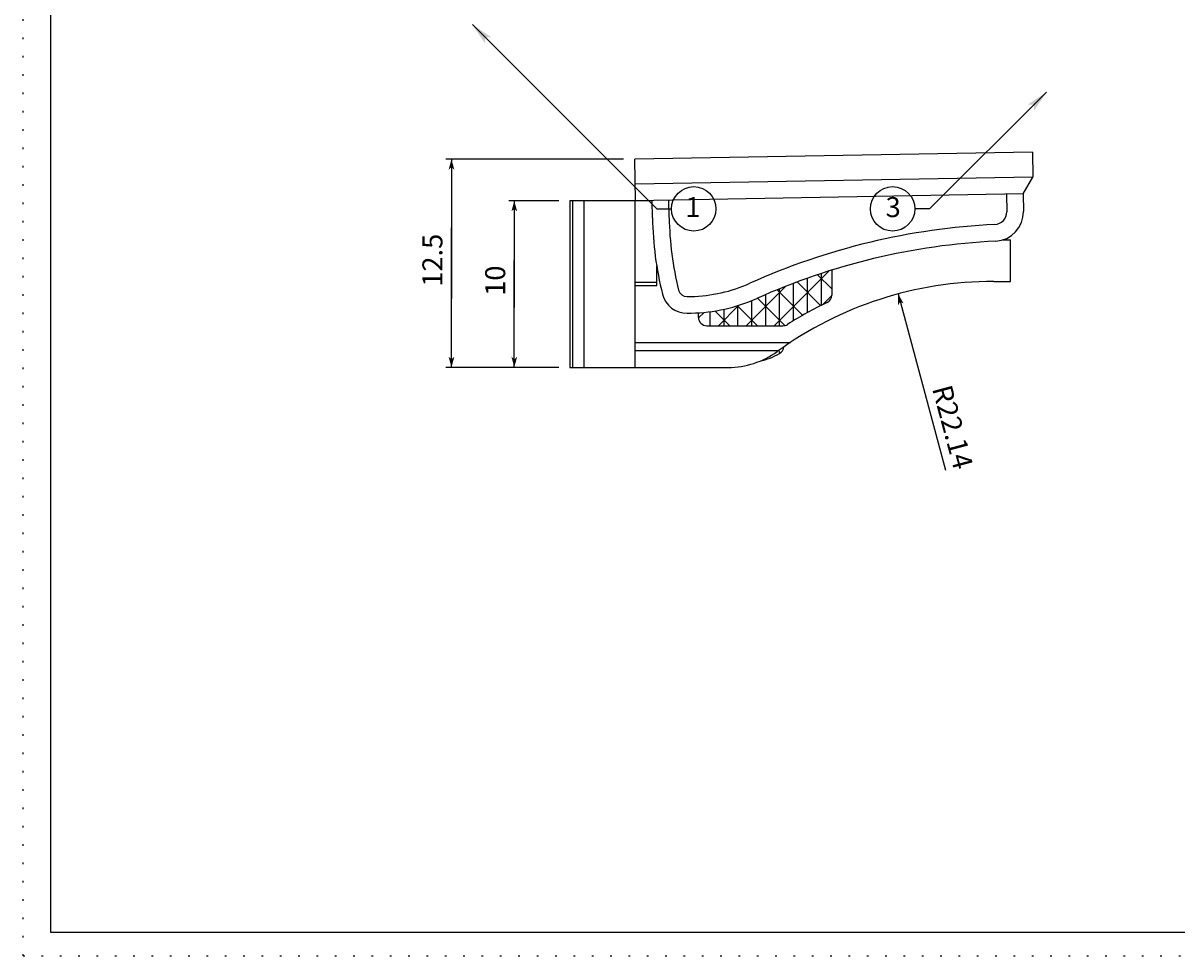
# Model space of a CAD drawing. Extents: x -37 to 100, y -66 to 30.
# Drawn here: x -37 to 32, y -66 to -11 of the extents above; entities that cross this region are included whole.
import ezdxf

# ---------------------------------------------------------------- set-up
doc = ezdxf.new("R2010")
doc.units = 0
doc.linetypes.add('DOT', pattern=[1, 0, -1])
doc.layers.get('0').update_dxf_attribs({"linetype": 'CONTINUOUS'})
for name, color, linetype in [('図枠', 7, 'CONTINUOUS'), ('寸法線', 7, 'CONTINUOUS'), ('ﾚｲﾔ_1', 7, 'CONTINUOUS')]:
    doc.layers.add(name, color=color, linetype=linetype)
doc.styles.get("Standard").update_dxf_attribs({"font": 'txt', "bigfont": 'extfont'})
doc.dimstyles.get("Standard").update_dxf_attribs({"dimtxt": 0.18, "dimasz": 0.18, "dimexe": 0.18, "dimexo": 0.0625, "dimgap": 0.09, "dimtad": 0, "dimtih": 1, "dimtoh": 1, "dimzin": 0, "dimcen": 0.09, "dimazin": 3, "dimtfac": 1, "dimtofl": 0, "dimtmove": 0, "dimatfit": 3})

# ---------------------------------------------------------------- blocks, each defined once
blk = doc.blocks.new('*U17')
at = {"layer": 'ﾚｲﾔ_1', "linetype": 'CONTINUOUS'}
blk.add_text('3', height=1.199, dxfattribs=at).set_placement((14.686, -22.154))
blk = doc.blocks.new('BALLON0')
at = {"layer": '寸法線'}
for p, q in [((24.33, -14.657), (17.328, -21.66)), ((17.328, -21.66), (16.439, -21.66))]:
    blk.add_line(p, q, dxfattribs=at)
for points in [[(23.576, -15.411), (23.199, -15.411), (24.33, -14.657)], [(24.33, -14.657), (23.576, -15.788), (23.576, -15.411)]]:
    blk.add_solid(points, dxfattribs=at)
at = {"layer": 'ﾚｲﾔ_1'}
blk.add_circle((15.105, -21.66), 1.333, dxfattribs=at)
at = {"linetype": 'CONTINUOUS'}
blk.add_blockref('*U17', (0, 0), dxfattribs=at)
blk = doc.blocks.new('*D1')
at = {"color": 0}
blk.add_line((15.438, -26.767), (18.269, -37.33), dxfattribs=at)
blk.add_solid([(15.438, -26.767), (15.771, -27.344), (15.438, -27.433), (15.563, -27.233)], dxfattribs=at)
blk.add_text('R22.14', height=1.1994, rotation=285, dxfattribs=at).set_placement((17.467, -32.432))
blk = doc.blocks.new('*X2')
at = {"layer": 'ﾚｲﾔ_1'}
for p, q in [((7.994, -28.673), (11.274, -25.393)), ((10.833, -27.455), (10.833, -25.536)), ((9.167, -28.368), (9.167, -26.126)), ((10.804, -27.471), (9.379, -26.046)), ((10, -27.89), (10, -25.821)), ((11.459, -26.46), (10.609, -25.609)), ((6.328, -28.673), (8.696, -26.305)), ((7.5, -28.673), (7.5, -26.801)), ((9.718, -28.052), (8.181, -26.515)), ((8.333, -28.673), (8.333, -26.453)), ((10.926, -27.408), (11.45, -26.884)), ((4.661, -28.673), (5.892, -27.442)), ((7.006, -28.673), (5.803, -27.47)), ((5.833, -28.673), (5.833, -27.46)), ((6.667, -28.673), (6.667, -27.159)), ((8.649, -28.65), (7.013, -27.013)), ((3.465, -28.202), (3.797, -27.87)), ((4.167, -28.673), (4.167, -27.83)), ((5.339, -28.673), (4.452, -27.786)), ((5, -28.673), (5, -27.683))]:
    blk.add_line(p, q, dxfattribs=at)
blk = doc.blocks.new('*D4')
at = {"color": 0}
for p, q in [((-1.023, -18.673), (-11.681, -18.673)), ((-11.348, -18.673), (-11.348, -22.806)), ((-11.348, -18.673), (-11.348, -27.04)), ((-11.348, -18.673), (-11.348, -20.34)), ((-11.348, -31.173), (-11.348, -22.806)), ((-11.348, -31.173), (-11.348, -27.04)), ((-11.348, -31.173), (-11.348, -29.506)), ((-4.914, -31.173), (-11.681, -31.173))]:
    blk.add_line(p, q, dxfattribs=at)
for points in [[(-11.348, -18.673), (-11.175, -19.317), (-11.52, -19.317), (-11.348, -19.156)], [(-11.348, -31.173), (-11.52, -30.529), (-11.175, -30.529), (-11.348, -30.69)]]:
    blk.add_solid(points, dxfattribs=at)
blk.add_text('12.5', height=1.1994, rotation=90, dxfattribs=at).set_placement((-11.893, -26.334))
blk = doc.blocks.new('*D5')
at = {"color": 0}
for p, q in [((-4.914, -21.173), (-7.914, -21.173)), ((-7.581, -21.173), (-7.581, -24.762)), ((-7.581, -21.173), (-7.581, -27.584)), ((-7.581, -21.173), (-7.581, -22.84)), ((-7.581, -31.173), (-7.581, -24.762)), ((-7.581, -31.173), (-7.581, -27.584)), ((-7.581, -31.173), (-7.581, -29.506)), ((-4.914, -31.173), (-7.914, -31.173))]:
    blk.add_line(p, q, dxfattribs=at)
for points in [[(-7.581, -21.173), (-7.408, -21.817), (-7.753, -21.817), (-7.581, -21.656)], [(-7.581, -31.173), (-7.753, -30.529), (-7.408, -30.529), (-7.581, -30.69)]]:
    blk.add_solid(points, dxfattribs=at)
blk.add_text('10', height=1.1994, rotation=90, dxfattribs=at).set_placement((-8.126, -26.878))
blk = doc.blocks.new('*U41')
at = {"layer": 'ﾚｲﾔ_1', "linetype": 'CONTINUOUS'}
blk.add_text('1', height=1.199, dxfattribs=at).set_placement((2.677, -22.154))
blk = doc.blocks.new('BALLON2')
at = {"layer": '寸法線'}
for p, q in [((-10.096, -10.604), (0.96, -21.66)), ((0.96, -21.66), (1.849, -21.66))]:
    blk.add_line(p, q, dxfattribs=at)
for points in [[(-10.096, -10.604), (-8.964, -11.358), (-9.341, -11.358)], [(-9.341, -11.358), (-9.341, -11.735), (-10.096, -10.604)]]:
    blk.add_solid(points, dxfattribs=at)
at = {"layer": 'ﾚｲﾔ_1'}
blk.add_circle((3.182, -21.66), 1.333, dxfattribs=at)
at = {"linetype": 'CONTINUOUS'}
blk.add_blockref('*U41', (0, 0), dxfattribs=at)
blk = doc.blocks.new('CLUMP1')
at = {"layer": '図枠', "linetype": 'DOT'}
for q in [(-37.039, 29.669), (99.615, -66.485)]:
    blk.add_line((-37.039, -66.485), q, dxfattribs=at)
at = {"layer": '図枠', "color": 5}
for p, q in [((-35.379, -65.075), (-35.379, 28.259)), ((97.955, -65.075), (-35.379, -65.075))]:
    blk.add_line(p, q, dxfattribs=at)

msp = doc.modelspace()

# ---------------------------------------------------------------- linework, layer by layer
at = {"layer": '図枠'}
for p, q in [((-4.079, -31.173), (-4.079, -21.173)), ((-3.381, -31.173), (-3.381, -21.173))]:
    msp.add_line(p, q, dxfattribs=at)
at = {"layer": 'ﾚｲﾔ_1', "color": 5}
for p, q in [((23.49, -18.257), (-0.357, -18.673)), ((-0.313, -21.173), (-0.357, -18.673)), ((23.49, -18.257), (23.516, -19.757)), ((23.516, -19.757), (-0.33, -20.173)), ((22.934, -20.767), (23.516, -19.757)), ((-4.248, -21.173), (-4.248, -31.173)), ((0.687, -21.173), (-4.248, -21.173)), ((-0.331, -31.173), (-0.331, -21.173)), ((22.934, -20.767), (-0.313, -21.173)), ((0.705, -22.205), (0.687, -21.155)), ((22.934, -20.767), (22.952, -21.817)), ((21.742, -23.512), (22.169, -23.512)), ((22.169, -26.012), (22.169, -23.512)), ((0.959, -26.273), (0.959, -25.085)), ((0.959, -26.073), (-0.331, -26.073)), ((0.959, -26.273), (-0.331, -26.273)), ((21.169, -26.012), (22.169, -26.012)), ((2.787, -27.92), (3.03, -27.916)), ((-4.248, -31.173), (5.247, -31.173))]:
    msp.add_line(p, q, dxfattribs=at)
at = {"layer": 'ﾚｲﾔ_1'}
for p, q in [((1.705, -22.188), (1.687, -21.138)), ((21.934, -20.785), (21.952, -21.834)), ((11.459, -25.333), (11.459, -26.83)), ((2.769, -26.92), (3.013, -26.916)), ((3.459, -28.173), (3.459, -27.899)), ((3.959, -28.673), (8.532, -28.673)), ((-0.331, -29.673), (8.974, -29.673)), ((-0.331, -30.168), (8.255, -30.168)), ((8.279, -30.15), (8.328, -30.341))]:
    msp.add_line(p, q, dxfattribs=at)
for centre, radius, start, end in [((21.202, -21.848), 0.75, 272.79876, 1), ((21.202, -21.848), 19.5, 181, 193.92552), ((23.224, -63.214), 40.665, 92.79877, 114.21239), ((2.856, -17.917), 9, 271, 294.21239), ((2.761, -26.42), 0.5, 193.92551, 270.99999), ((10.959, -26.83), 0.5, 295.58357, 0), ((21.169, -48.156), 23.144, 115.58357, 122.30998), ((3.959, -28.173), 0.5, 180, 270), ((8.532, -28.173), 0.5, 270, 302.30998)]:
    msp.add_arc(centre, radius, start, end, dxfattribs=at)
at = {"layer": 'ﾚｲﾔ_1', "color": 5}
for centre, radius, start, end in [((21.202, -21.848), 1.75, 272.79876, 1), ((21.202, -21.848), 20.5, 181, 193.92552), ((23.224, -63.214), 39.665, 92.79877, 114.21239), ((21.169, -48.156), 22.144, 90, 125.9166), ((2.761, -26.42), 1.5, 193.92551, 270.99999), ((2.856, -17.917), 10, 271, 294.21239), ((5.247, -26.173), 5, 270, 305.9166), ((6.21, -26.599), 4.3, 282.72192, 299.51015), ((8.081, -29.906), 0.5, 299.51014, 356.28094)]:
    msp.add_arc(centre, radius, start, end, dxfattribs=at)

# ---------------------------------------------------------------- block references
at = {"layer": '図枠'}
msp.add_blockref('CLUMP1', (0, 0), dxfattribs=at)
at = {"layer": '寸法線'}
for name in ['BALLON2', 'BALLON0']:
    msp.add_blockref(name, (0, 0), dxfattribs=at)
at = {"layer": 'ﾚｲﾔ_1'}
msp.add_blockref('*X2', (0, 0), dxfattribs=at)

# ---------------------------------------------------------------- dimensions: what is measured, and where the dimension line sits
at = {"layer": '寸法線'}
for base, p1, picture, middle in [((-11.348, -18.673), (-0.357, -18.673), '*D4', (-11.348, -24.923)), ((-7.581, -21.173), (-4.248, -21.173), '*D5', (-7.581, -26.173))]:
    dim = msp.add_linear_dim(base=base, p1=p1, p2=(-4.248, -31.173), angle=90, dimstyle='Standard', dxfattribs=at)
    dim.commit()
    dim.dimension.update_dxf_attribs({"geometry": picture, "text_midpoint": middle, "dimtype": 128})
dim = msp.add_radius_dim(center=(21.169, -48.156), mpoint=(15.438, -26.767), dimstyle='Standard', dxfattribs=at)
dim.commit()
dim.dimension.update_dxf_attribs({"geometry": '*D1', "text_midpoint": (21.863, -34.945), "dimtype": 132})

doc.saveas('drawing.dxf')
